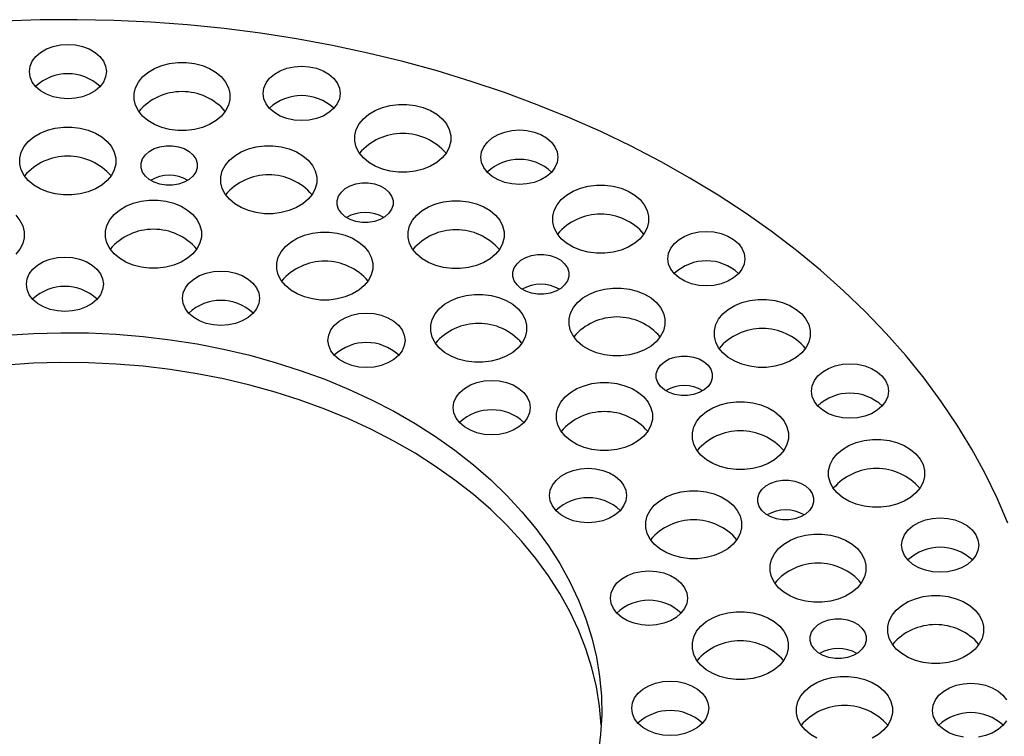
# Model space of a CAD drawing. Units: millimetres. Extents: x 0 to 420, y 0 to 297.
# Drawn here: x 315 to 385, y 184 to 235 of the extents above; entities that cross this region are included whole.
import ezdxf

# ---------------------------------------------------------------- set-up
doc = ezdxf.new("R2010")
doc.units = ezdxf.units.MM

msp = doc.modelspace()

# ---------------------------------------------------------------- linework, layer by layer
at = {"color": 7, "linetype": 'Continuous', "lineweight": 25, "flags": 128}
for points in [[(385.092, 199.278), (384.332, 201.058), (383.476, 202.817), (382.528, 204.552), (381.487, 206.26), (380.355, 207.939), (379.134, 209.587), (377.826, 211.201), (376.433, 212.778), (374.956, 214.317), (373.398, 215.816), (371.76, 217.272), (370.046, 218.683), (368.258, 220.047), (366.398, 221.362), (364.469, 222.626), (362.474, 223.838), (360.415, 224.996), (358.295, 226.098), (356.119, 227.142), (353.888, 228.128), (351.606, 229.052), (349.276, 229.916), (346.901, 230.716), (344.485, 231.452), (342.032, 232.123), (339.544, 232.728), (337.026, 233.266), (334.481, 233.736), (331.913, 234.137), (329.325, 234.47), (326.721, 234.733), (324.105, 234.926), (321.48, 235.049), (318.851, 235.102), (316.22, 235.085), (313.593, 234.997)], [(320.137, 230.038), (319.722, 229.797), (319.248, 229.618), (318.734, 229.508), (318.199, 229.471), (317.665, 229.508), (317.151, 229.618), (316.677, 229.797), (316.262, 230.038), (315.921, 230.332), (315.668, 230.667), (315.512, 231.03), (315.459, 231.408), (315.512, 231.786), (315.668, 232.15), (315.921, 232.485), (316.262, 232.779), (316.677, 233.02), (317.151, 233.199), (317.665, 233.309), (318.199, 233.346), (318.734, 233.309), (319.248, 233.199), (319.722, 233.02), (320.137, 232.779), (320.478, 232.485), (320.731, 232.15), (320.887, 231.786), (320.94, 231.408), (320.887, 231.03), (320.731, 230.667), (320.478, 230.332), (320.137, 230.038)], [(328.747, 227.923), (328.289, 227.652), (327.772, 227.441), (327.211, 227.297), (326.623, 227.223), (326.026, 227.223), (325.438, 227.297), (324.877, 227.441), (324.36, 227.652), (323.902, 227.923), (323.519, 228.247), (323.22, 228.613), (323.016, 229.009), (322.912, 229.425), (322.912, 229.847), (323.016, 230.263), (323.22, 230.66), (323.519, 231.026), (323.902, 231.349), (324.36, 231.62), (324.877, 231.832), (325.438, 231.976), (326.026, 232.049), (326.623, 232.049), (327.211, 231.976), (327.772, 231.832), (328.289, 231.62), (328.747, 231.349), (329.131, 231.026), (329.429, 230.66), (329.633, 230.263), (329.737, 229.847), (329.737, 229.425), (329.633, 229.009), (329.429, 228.613), (329.131, 228.247), (328.747, 227.923)], [(336.772, 228.488), (336.357, 228.247), (335.883, 228.068), (335.369, 227.958), (334.834, 227.921), (334.3, 227.958), (333.786, 228.068), (333.312, 228.247), (332.896, 228.488), (332.556, 228.782), (332.302, 229.117), (332.146, 229.481), (332.094, 229.859), (332.146, 230.237), (332.302, 230.6), (332.556, 230.935), (332.896, 231.229), (333.312, 231.47), (333.786, 231.649), (334.3, 231.759), (334.834, 231.796), (335.369, 231.759), (335.883, 231.649), (336.357, 231.47), (336.772, 231.229), (337.113, 230.935), (337.366, 230.6), (337.522, 230.237), (337.575, 229.859), (337.522, 229.481), (337.366, 229.117), (337.113, 228.782), (336.772, 228.488)], [(344.456, 224.947), (343.999, 224.676), (343.482, 224.465), (342.921, 224.32), (342.333, 224.247), (341.735, 224.247), (341.147, 224.32), (340.586, 224.465), (340.069, 224.676), (339.612, 224.947), (339.228, 225.27), (338.929, 225.636), (338.725, 226.033), (338.621, 226.449), (338.621, 226.871), (338.725, 227.287), (338.929, 227.683), (339.228, 228.049), (339.612, 228.373), (340.069, 228.644), (340.586, 228.855), (341.147, 229), (341.735, 229.073), (342.333, 229.073), (342.921, 229), (343.482, 228.855), (343.999, 228.644), (344.456, 228.373), (344.84, 228.049), (345.139, 227.683), (345.343, 227.287), (345.447, 226.871), (345.447, 226.449), (345.343, 226.033), (345.139, 225.636), (344.84, 225.27), (344.456, 224.947)], [(320.615, 223.332), (320.158, 223.06), (319.641, 222.849), (319.079, 222.705), (318.491, 222.631), (317.894, 222.631), (317.306, 222.705), (316.745, 222.849), (316.228, 223.06), (315.771, 223.332), (315.387, 223.655), (315.088, 224.021), (314.884, 224.417), (314.78, 224.833), (314.78, 225.255), (314.884, 225.671), (315.088, 226.068), (315.387, 226.434), (315.771, 226.757), (316.228, 227.029), (316.745, 227.24), (317.306, 227.384), (317.894, 227.457), (318.491, 227.457), (319.079, 227.384), (319.641, 227.24), (320.158, 227.029), (320.615, 226.757), (320.999, 226.434), (321.297, 226.068), (321.502, 225.671), (321.605, 225.255), (321.605, 224.833), (321.502, 224.417), (321.297, 224.021), (320.999, 223.655), (320.615, 223.332)], [(352.273, 223.947), (351.858, 223.706), (351.384, 223.527), (350.87, 223.417), (350.335, 223.379), (349.8, 223.417), (349.286, 223.527), (348.813, 223.706), (348.397, 223.947), (348.056, 224.241), (347.803, 224.576), (347.647, 224.939), (347.595, 225.317), (347.647, 225.695), (347.803, 226.059), (348.056, 226.394), (348.397, 226.687), (348.813, 226.928), (349.286, 227.107), (349.8, 227.218), (350.335, 227.255), (350.87, 227.218), (351.384, 227.107), (351.858, 226.928), (352.273, 226.687), (352.614, 226.394), (352.867, 226.059), (353.023, 225.695), (353.076, 225.317), (353.023, 224.939), (352.867, 224.576), (352.614, 224.241), (352.273, 223.947)], [(326.825, 223.729), (326.475, 223.531), (326.071, 223.394), (325.635, 223.323), (325.187, 223.323), (324.75, 223.394), (324.347, 223.531), (323.997, 223.729), (323.717, 223.976), (323.523, 224.262), (323.424, 224.57), (323.424, 224.887), (323.523, 225.196), (323.717, 225.481), (323.997, 225.729), (324.347, 225.926), (324.75, 226.064), (325.187, 226.134), (325.635, 226.134), (326.071, 226.064), (326.475, 225.926), (326.825, 225.729), (327.104, 225.481), (327.299, 225.196), (327.398, 224.887), (327.398, 224.57), (327.299, 224.262), (327.104, 223.976), (326.825, 223.729)], [(334.921, 222), (334.463, 221.728), (333.946, 221.517), (333.385, 221.373), (332.797, 221.3), (332.2, 221.3), (331.612, 221.373), (331.051, 221.517), (330.534, 221.728), (330.076, 222), (329.693, 222.323), (329.394, 222.689), (329.19, 223.086), (329.086, 223.502), (329.086, 223.924), (329.19, 224.34), (329.394, 224.736), (329.693, 225.102), (330.076, 225.425), (330.534, 225.697), (331.051, 225.908), (331.612, 226.052), (332.2, 226.126), (332.797, 226.126), (333.385, 226.052), (333.946, 225.908), (334.463, 225.697), (334.921, 225.425), (335.305, 225.102), (335.603, 224.736), (335.807, 224.34), (335.911, 223.924), (335.911, 223.502), (335.807, 223.086), (335.603, 222.689), (335.305, 222.323), (334.921, 222)], [(340.769, 221.087), (340.419, 220.889), (340.016, 220.752), (339.579, 220.681), (339.131, 220.681), (338.695, 220.752), (338.291, 220.889), (337.941, 221.087), (337.662, 221.334), (337.467, 221.62), (337.368, 221.928), (337.368, 222.245), (337.467, 222.554), (337.662, 222.839), (337.941, 223.087), (338.291, 223.284), (338.695, 223.422), (339.131, 223.492), (339.579, 223.492), (340.016, 223.422), (340.419, 223.284), (340.769, 223.087), (341.049, 222.839), (341.243, 222.554), (341.343, 222.245), (341.343, 221.928), (341.243, 221.62), (341.049, 221.334), (340.769, 221.087)], [(358.541, 219.197), (358.083, 218.926), (357.566, 218.714), (357.005, 218.57), (356.417, 218.497), (355.82, 218.497), (355.232, 218.57), (354.671, 218.714), (354.154, 218.926), (353.696, 219.197), (353.313, 219.52), (353.014, 219.886), (352.81, 220.283), (352.706, 220.699), (352.706, 221.121), (352.81, 221.537), (353.014, 221.933), (353.313, 222.299), (353.696, 222.623), (354.154, 222.894), (354.671, 223.105), (355.232, 223.249), (355.82, 223.323), (356.417, 223.323), (357.005, 223.249), (357.566, 223.105), (358.083, 222.894), (358.541, 222.623), (358.925, 222.299), (359.223, 221.933), (359.427, 221.537), (359.531, 221.121), (359.531, 220.699), (359.427, 220.283), (359.223, 219.886), (358.925, 219.52), (358.541, 219.197)], [(326.716, 218.128), (326.258, 217.856), (325.741, 217.645), (325.18, 217.501), (324.592, 217.428), (323.995, 217.428), (323.407, 217.501), (322.846, 217.645), (322.329, 217.856), (321.871, 218.128), (321.487, 218.451), (321.189, 218.817), (320.985, 219.214), (320.881, 219.63), (320.881, 220.052), (320.985, 220.468), (321.189, 220.864), (321.487, 221.23), (321.871, 221.553), (322.329, 221.825), (322.846, 222.036), (323.407, 222.18), (323.995, 222.254), (324.592, 222.254), (325.18, 222.18), (325.741, 222.036), (326.258, 221.825), (326.716, 221.553), (327.1, 221.23), (327.398, 220.864), (327.602, 220.468), (327.706, 220.052), (327.706, 219.63), (327.602, 219.214), (327.398, 218.817), (327.1, 218.451), (326.716, 218.128)], [(348.252, 218.095), (347.794, 217.824), (347.277, 217.613), (346.716, 217.468), (346.128, 217.395), (345.531, 217.395), (344.943, 217.468), (344.382, 217.613), (343.865, 217.824), (343.407, 218.095), (343.023, 218.419), (342.725, 218.784), (342.521, 219.181), (342.417, 219.597), (342.417, 220.019), (342.521, 220.435), (342.725, 220.832), (343.023, 221.197), (343.407, 221.521), (343.865, 221.792), (344.382, 222.003), (344.943, 222.148), (345.531, 222.221), (346.128, 222.221), (346.716, 222.148), (347.277, 222.003), (347.794, 221.792), (348.252, 221.521), (348.635, 221.197), (348.934, 220.832), (349.138, 220.435), (349.242, 220.019), (349.242, 219.597), (349.138, 219.181), (348.934, 218.784), (348.635, 218.419), (348.252, 218.095)], [(314.491, 221.192), (314.789, 220.826), (314.993, 220.43), (315.097, 220.014), (315.097, 219.592), (314.993, 219.176), (314.789, 218.779), (314.491, 218.413)], [(365.579, 216.727), (365.163, 216.486), (364.69, 216.307), (364.175, 216.196), (363.641, 216.159), (363.106, 216.196), (362.592, 216.307), (362.118, 216.486), (361.703, 216.727), (361.362, 217.02), (361.109, 217.355), (360.953, 217.719), (360.9, 218.097), (360.953, 218.475), (361.109, 218.839), (361.362, 219.174), (361.703, 219.467), (362.118, 219.708), (362.592, 219.887), (363.106, 219.998), (363.641, 220.035), (364.175, 219.998), (364.69, 219.887), (365.163, 219.708), (365.579, 219.467), (365.919, 219.174), (366.173, 218.839), (366.329, 218.475), (366.381, 218.097), (366.329, 217.719), (366.173, 217.355), (365.919, 217.02), (365.579, 216.727)], [(338.909, 215.857), (338.451, 215.586), (337.934, 215.374), (337.373, 215.23), (336.785, 215.157), (336.188, 215.157), (335.6, 215.23), (335.039, 215.374), (334.522, 215.586), (334.064, 215.857), (333.681, 216.18), (333.382, 216.546), (333.178, 216.943), (333.074, 217.359), (333.074, 217.781), (333.178, 218.197), (333.382, 218.593), (333.681, 218.959), (334.064, 219.282), (334.522, 219.554), (335.039, 219.765), (335.6, 219.909), (336.188, 219.983), (336.785, 219.983), (337.373, 219.909), (337.934, 219.765), (338.451, 219.554), (338.909, 219.282), (339.293, 218.959), (339.591, 218.593), (339.796, 218.197), (339.899, 217.781), (339.899, 217.359), (339.796, 216.943), (339.591, 216.546), (339.293, 216.18), (338.909, 215.857)], [(319.927, 214.906), (319.512, 214.665), (319.038, 214.486), (318.524, 214.376), (317.989, 214.338), (317.455, 214.376), (316.94, 214.486), (316.467, 214.665), (316.051, 214.906), (315.711, 215.2), (315.457, 215.535), (315.301, 215.898), (315.249, 216.276), (315.301, 216.654), (315.457, 217.018), (315.711, 217.353), (316.051, 217.646), (316.467, 217.887), (316.94, 218.066), (317.455, 218.177), (317.989, 218.214), (318.524, 218.177), (319.038, 218.066), (319.512, 217.887), (319.927, 217.646), (320.268, 217.353), (320.521, 217.018), (320.677, 216.654), (320.73, 216.276), (320.677, 215.898), (320.521, 215.535), (320.268, 215.2), (319.927, 214.906)], [(353.272, 215.983), (352.921, 215.785), (352.518, 215.648), (352.081, 215.578), (351.633, 215.578), (351.197, 215.648), (350.793, 215.785), (350.443, 215.983), (350.164, 216.23), (349.97, 216.516), (349.87, 216.825), (349.87, 217.141), (349.97, 217.45), (350.164, 217.735), (350.443, 217.983), (350.793, 218.18), (351.197, 218.318), (351.633, 218.388), (352.081, 218.388), (352.518, 218.318), (352.921, 218.18), (353.272, 217.983), (353.551, 217.735), (353.745, 217.45), (353.845, 217.141), (353.845, 216.825), (353.745, 216.516), (353.551, 216.23), (353.272, 215.983)], [(331.03, 213.91), (330.615, 213.669), (330.141, 213.49), (329.627, 213.38), (329.092, 213.343), (328.558, 213.38), (328.044, 213.49), (327.57, 213.669), (327.155, 213.91), (326.814, 214.204), (326.561, 214.539), (326.405, 214.902), (326.352, 215.28), (326.405, 215.659), (326.561, 216.022), (326.814, 216.357), (327.155, 216.651), (327.57, 216.892), (328.044, 217.071), (328.558, 217.181), (329.092, 217.218), (329.627, 217.181), (330.141, 217.071), (330.615, 216.892), (331.03, 216.651), (331.371, 216.357), (331.624, 216.022), (331.78, 215.659), (331.833, 215.28), (331.78, 214.902), (331.624, 214.539), (331.371, 214.204), (331.03, 213.91)], [(359.699, 211.884), (359.242, 211.613), (358.725, 211.402), (358.163, 211.257), (357.575, 211.184), (356.978, 211.184), (356.39, 211.257), (355.829, 211.402), (355.312, 211.613), (354.855, 211.884), (354.471, 212.208), (354.172, 212.573), (353.968, 212.97), (353.864, 213.386), (353.864, 213.808), (353.968, 214.224), (354.172, 214.621), (354.471, 214.986), (354.855, 215.31), (355.312, 215.581), (355.829, 215.792), (356.39, 215.937), (356.978, 216.01), (357.575, 216.01), (358.163, 215.937), (358.725, 215.792), (359.242, 215.581), (359.699, 215.31), (360.083, 214.986), (360.381, 214.621), (360.586, 214.224), (360.689, 213.808), (360.689, 213.386), (360.586, 212.97), (360.381, 212.573), (360.083, 212.208), (359.699, 211.884)], [(349.855, 211.432), (349.398, 211.16), (348.881, 210.949), (348.32, 210.805), (347.732, 210.732), (347.135, 210.732), (346.547, 210.805), (345.985, 210.949), (345.468, 211.16), (345.011, 211.432), (344.627, 211.755), (344.329, 212.121), (344.124, 212.518), (344.021, 212.934), (344.021, 213.356), (344.124, 213.772), (344.329, 214.168), (344.627, 214.534), (345.011, 214.857), (345.468, 215.129), (345.985, 215.34), (346.547, 215.484), (347.135, 215.558), (347.732, 215.558), (348.32, 215.484), (348.881, 215.34), (349.398, 215.129), (349.855, 214.857), (350.239, 214.534), (350.538, 214.168), (350.742, 213.772), (350.846, 213.356), (350.846, 212.934), (350.742, 212.518), (350.538, 212.121), (350.239, 211.755), (349.855, 211.432)], [(370.041, 211.065), (369.584, 210.794), (369.066, 210.583), (368.505, 210.438), (367.917, 210.365), (367.32, 210.365), (366.732, 210.438), (366.171, 210.583), (365.654, 210.794), (365.196, 211.065), (364.813, 211.389), (364.514, 211.754), (364.31, 212.151), (364.206, 212.567), (364.206, 212.989), (364.31, 213.405), (364.514, 213.802), (364.813, 214.167), (365.196, 214.491), (365.654, 214.762), (366.171, 214.973), (366.732, 215.118), (367.32, 215.191), (367.917, 215.191), (368.505, 215.118), (369.066, 214.973), (369.584, 214.762), (370.041, 214.491), (370.425, 214.167), (370.723, 213.802), (370.928, 213.405), (371.031, 212.989), (371.031, 212.567), (370.928, 212.151), (370.723, 211.754), (370.425, 211.389), (370.041, 211.065)], [(341.391, 210.916), (340.975, 210.675), (340.502, 210.496), (339.988, 210.386), (339.453, 210.349), (338.918, 210.386), (338.404, 210.496), (337.93, 210.675), (337.515, 210.916), (337.174, 211.21), (336.921, 211.545), (336.765, 211.909), (336.712, 212.287), (336.765, 212.665), (336.921, 213.028), (337.174, 213.363), (337.515, 213.657), (337.93, 213.898), (338.404, 214.077), (338.918, 214.187), (339.453, 214.224), (339.988, 214.187), (340.502, 214.077), (340.975, 213.898), (341.391, 213.657), (341.732, 213.363), (341.985, 213.028), (342.141, 212.665), (342.193, 212.287), (342.141, 211.909), (341.985, 211.545), (341.732, 211.21), (341.391, 210.916)], [(313.799, 212.65), (315.748, 212.775), (317.704, 212.828), (319.66, 212.81), (321.613, 212.721), (323.557, 212.561), (325.486, 212.331), (327.396, 212.03), (329.282, 211.661), (331.139, 211.223), (332.961, 210.718), (334.743, 210.148), (336.482, 209.514), (338.173, 208.817), (339.81, 208.059), (341.39, 207.243), (342.909, 206.37), (344.362, 205.443), (345.746, 204.465), (347.056, 203.437), (348.291, 202.364), (349.445, 201.246), (350.516, 200.088), (351.502, 198.893), (352.399, 197.663), (353.206, 196.403), (353.92, 195.114), (354.539, 193.802), (355.061, 192.468), (355.486, 191.118), (355.812, 189.753), (356.039, 188.379), (356.165, 186.998), (356.19, 185.614), (356.114, 184.232), (355.938, 182.854)], [(363.479, 208.765), (363.129, 208.567), (362.726, 208.43), (362.289, 208.359), (361.841, 208.359), (361.405, 208.43), (361.001, 208.567), (360.651, 208.765), (360.372, 209.012), (360.177, 209.298), (360.078, 209.606), (360.078, 209.923), (360.177, 210.232), (360.372, 210.517), (360.651, 210.765), (361.001, 210.962), (361.405, 211.1), (361.841, 211.17), (362.289, 211.17), (362.726, 211.1), (363.129, 210.962), (363.479, 210.765), (363.759, 210.517), (363.953, 210.232), (364.053, 209.923), (364.053, 209.606), (363.953, 209.298), (363.759, 209.012), (363.479, 208.765)], [(356.163, 184.9), (356.039, 186.258), (355.812, 187.632), (355.486, 188.996), (355.061, 190.347), (354.539, 191.68), (353.92, 192.993), (353.206, 194.281), (352.399, 195.542), (351.502, 196.772), (350.516, 197.967), (349.445, 199.125), (348.291, 200.242), (347.056, 201.316), (345.746, 202.344), (344.362, 203.322), (342.909, 204.249), (341.39, 205.121), (339.81, 205.938), (338.173, 206.695), (336.482, 207.392), (334.743, 208.027), (332.961, 208.597), (331.139, 209.102), (329.282, 209.54), (327.396, 209.909), (325.486, 210.21), (323.557, 210.44), (321.613, 210.6), (319.66, 210.689), (317.704, 210.707), (315.748, 210.654), (313.799, 210.529)], [(375.796, 207.31), (375.381, 207.069), (374.907, 206.89), (374.393, 206.78), (373.858, 206.743), (373.324, 206.78), (372.81, 206.89), (372.336, 207.069), (371.92, 207.31), (371.58, 207.604), (371.326, 207.939), (371.17, 208.302), (371.118, 208.68), (371.17, 209.058), (371.326, 209.422), (371.58, 209.757), (371.92, 210.051), (372.336, 210.292), (372.81, 210.471), (373.324, 210.581), (373.858, 210.618), (374.393, 210.581), (374.907, 210.471), (375.381, 210.292), (375.796, 210.051), (376.137, 209.757), (376.39, 209.422), (376.546, 209.058), (376.599, 208.68), (376.546, 208.302), (376.39, 207.939), (376.137, 207.604), (375.796, 207.31)], [(350.302, 206.129), (349.887, 205.888), (349.413, 205.708), (348.899, 205.598), (348.365, 205.561), (347.83, 205.598), (347.316, 205.708), (346.842, 205.888), (346.427, 206.129), (346.086, 206.422), (345.833, 206.757), (345.677, 207.121), (345.624, 207.499), (345.677, 207.877), (345.833, 208.24), (346.086, 208.575), (346.427, 208.869), (346.842, 209.11), (347.316, 209.289), (347.83, 209.399), (348.365, 209.437), (348.899, 209.399), (349.413, 209.289), (349.887, 209.11), (350.302, 208.869), (350.643, 208.575), (350.896, 208.24), (351.052, 207.877), (351.105, 207.499), (351.052, 207.121), (350.896, 206.757), (350.643, 206.422), (350.302, 206.129)], [(358.809, 205.154), (358.352, 204.883), (357.835, 204.672), (357.274, 204.527), (356.685, 204.454), (356.088, 204.454), (355.5, 204.527), (354.939, 204.672), (354.422, 204.883), (353.965, 205.154), (353.581, 205.478), (353.282, 205.843), (353.078, 206.24), (352.974, 206.656), (352.974, 207.078), (353.078, 207.494), (353.282, 207.891), (353.581, 208.256), (353.965, 208.58), (354.422, 208.851), (354.939, 209.062), (355.5, 209.207), (356.088, 209.28), (356.685, 209.28), (357.274, 209.207), (357.835, 209.062), (358.352, 208.851), (358.809, 208.58), (359.193, 208.256), (359.492, 207.891), (359.696, 207.494), (359.799, 207.078), (359.799, 206.656), (359.696, 206.24), (359.492, 205.843), (359.193, 205.478), (358.809, 205.154)], [(368.483, 203.79), (368.026, 203.518), (367.508, 203.307), (366.947, 203.163), (366.359, 203.089), (365.762, 203.089), (365.174, 203.163), (364.613, 203.307), (364.096, 203.518), (363.638, 203.79), (363.255, 204.113), (362.956, 204.479), (362.752, 204.875), (362.648, 205.291), (362.648, 205.714), (362.752, 206.129), (362.956, 206.526), (363.255, 206.892), (363.638, 207.215), (364.096, 207.487), (364.613, 207.698), (365.174, 207.842), (365.762, 207.915), (366.359, 207.915), (366.947, 207.842), (367.508, 207.698), (368.026, 207.487), (368.483, 207.215), (368.867, 206.892), (369.165, 206.526), (369.37, 206.129), (369.473, 205.714), (369.473, 205.291), (369.37, 204.875), (369.165, 204.479), (368.867, 204.113), (368.483, 203.79)], [(378.173, 201.106), (377.715, 200.834), (377.198, 200.623), (376.637, 200.479), (376.049, 200.406), (375.452, 200.406), (374.864, 200.479), (374.303, 200.623), (373.786, 200.834), (373.328, 201.106), (372.944, 201.429), (372.646, 201.795), (372.442, 202.192), (372.338, 202.608), (372.338, 203.03), (372.442, 203.446), (372.646, 203.842), (372.944, 204.208), (373.328, 204.531), (373.786, 204.803), (374.303, 205.014), (374.864, 205.158), (375.452, 205.232), (376.049, 205.232), (376.637, 205.158), (377.198, 205.014), (377.715, 204.803), (378.173, 204.531), (378.557, 204.208), (378.855, 203.842), (379.059, 203.446), (379.163, 203.03), (379.163, 202.608), (379.059, 202.192), (378.855, 201.795), (378.557, 201.429), (378.173, 201.106)], [(357.158, 199.873), (356.743, 199.632), (356.269, 199.453), (355.755, 199.343), (355.22, 199.305), (354.685, 199.343), (354.171, 199.453), (353.698, 199.632), (353.282, 199.873), (352.941, 200.166), (352.688, 200.502), (352.532, 200.865), (352.48, 201.243), (352.532, 201.621), (352.688, 201.985), (352.941, 202.32), (353.282, 202.613), (353.698, 202.854), (354.171, 203.033), (354.685, 203.144), (355.22, 203.181), (355.755, 203.144), (356.269, 203.033), (356.743, 202.854), (357.158, 202.613), (357.499, 202.32), (357.752, 201.985), (357.908, 201.621), (357.961, 201.243), (357.908, 200.865), (357.752, 200.502), (357.499, 200.166), (357.158, 199.873)], [(370.697, 199.924), (370.347, 199.727), (369.944, 199.59), (369.507, 199.519), (369.059, 199.519), (368.623, 199.59), (368.219, 199.727), (367.869, 199.924), (367.59, 200.172), (367.396, 200.457), (367.296, 200.766), (367.296, 201.083), (367.396, 201.392), (367.59, 201.677), (367.869, 201.924), (368.219, 202.122), (368.623, 202.259), (369.059, 202.33), (369.507, 202.33), (369.944, 202.259), (370.347, 202.122), (370.697, 201.924), (370.977, 201.677), (371.171, 201.392), (371.271, 201.083), (371.271, 200.766), (371.171, 200.457), (370.977, 200.172), (370.697, 199.924)], [(365.16, 197.452), (364.703, 197.18), (364.186, 196.969), (363.624, 196.825), (363.036, 196.752), (362.439, 196.752), (361.851, 196.825), (361.29, 196.969), (360.773, 197.18), (360.316, 197.452), (359.932, 197.775), (359.633, 198.141), (359.429, 198.538), (359.325, 198.954), (359.325, 199.376), (359.429, 199.792), (359.633, 200.188), (359.932, 200.554), (360.316, 200.877), (360.773, 201.149), (361.29, 201.36), (361.851, 201.504), (362.439, 201.578), (363.036, 201.578), (363.624, 201.504), (364.186, 201.36), (364.703, 201.149), (365.16, 200.877), (365.544, 200.554), (365.842, 200.188), (366.047, 199.792), (366.15, 199.376), (366.15, 198.954), (366.047, 198.538), (365.842, 198.141), (365.544, 197.775), (365.16, 197.452)], [(382.215, 196.349), (381.8, 196.108), (381.326, 195.928), (380.812, 195.818), (380.278, 195.781), (379.743, 195.818), (379.229, 195.928), (378.755, 196.108), (378.34, 196.349), (377.999, 196.642), (377.746, 196.977), (377.59, 197.341), (377.537, 197.719), (377.59, 198.097), (377.746, 198.46), (377.999, 198.795), (378.34, 199.089), (378.755, 199.33), (379.229, 199.509), (379.743, 199.619), (380.278, 199.657), (380.812, 199.619), (381.326, 199.509), (381.8, 199.33), (382.215, 199.089), (382.556, 198.795), (382.809, 198.46), (382.965, 198.097), (383.018, 197.719), (382.965, 197.341), (382.809, 196.977), (382.556, 196.642), (382.215, 196.349)], [(374.005, 194.363), (373.547, 194.092), (373.03, 193.881), (372.469, 193.736), (371.881, 193.663), (371.284, 193.663), (370.696, 193.736), (370.135, 193.881), (369.618, 194.092), (369.16, 194.363), (368.776, 194.687), (368.478, 195.052), (368.274, 195.449), (368.17, 195.865), (368.17, 196.287), (368.274, 196.703), (368.478, 197.1), (368.776, 197.465), (369.16, 197.789), (369.618, 198.06), (370.135, 198.271), (370.696, 198.416), (371.284, 198.489), (371.881, 198.489), (372.469, 198.416), (373.03, 198.271), (373.547, 198.06), (374.005, 197.789), (374.389, 197.465), (374.687, 197.1), (374.891, 196.703), (374.995, 196.287), (374.995, 195.865), (374.891, 195.449), (374.687, 195.052), (374.389, 194.687), (374.005, 194.363)], [(361.49, 192.576), (361.075, 192.335), (360.601, 192.156), (360.087, 192.045), (359.552, 192.008), (359.018, 192.045), (358.504, 192.156), (358.03, 192.335), (357.614, 192.576), (357.274, 192.869), (357.02, 193.204), (356.864, 193.568), (356.812, 193.946), (356.864, 194.324), (357.02, 194.687), (357.274, 195.022), (357.614, 195.316), (358.03, 195.557), (358.504, 195.736), (359.018, 195.846), (359.552, 195.884), (360.087, 195.846), (360.601, 195.736), (361.075, 195.557), (361.49, 195.316), (361.831, 195.022), (362.084, 194.687), (362.24, 194.324), (362.293, 193.946), (362.24, 193.568), (362.084, 193.204), (361.831, 192.869), (361.49, 192.576)], [(382.382, 189.998), (381.925, 189.726), (381.407, 189.515), (380.846, 189.371), (380.258, 189.297), (379.661, 189.297), (379.073, 189.371), (378.512, 189.515), (377.995, 189.726), (377.538, 189.998), (377.154, 190.321), (376.855, 190.687), (376.651, 191.084), (376.547, 191.499), (376.547, 191.922), (376.651, 192.337), (376.855, 192.734), (377.154, 193.1), (377.538, 193.423), (377.995, 193.695), (378.512, 193.906), (379.073, 194.05), (379.661, 194.123), (380.258, 194.123), (380.846, 194.05), (381.407, 193.906), (381.925, 193.695), (382.382, 193.423), (382.766, 193.1), (383.064, 192.734), (383.269, 192.337), (383.372, 191.922), (383.372, 191.499), (383.269, 191.084), (383.064, 190.687), (382.766, 190.321), (382.382, 189.998)], [(368.475, 188.85), (368.018, 188.578), (367.501, 188.367), (366.94, 188.223), (366.352, 188.149), (365.755, 188.149), (365.166, 188.223), (364.605, 188.367), (364.088, 188.578), (363.631, 188.85), (363.247, 189.173), (362.948, 189.539), (362.744, 189.936), (362.641, 190.351), (362.641, 190.774), (362.744, 191.189), (362.948, 191.586), (363.247, 191.952), (363.631, 192.275), (364.088, 192.547), (364.605, 192.758), (365.166, 192.902), (365.755, 192.975), (366.352, 192.975), (366.94, 192.902), (367.501, 192.758), (368.018, 192.547), (368.475, 192.275), (368.859, 191.952), (369.158, 191.586), (369.362, 191.189), (369.466, 190.774), (369.466, 190.351), (369.362, 189.936), (369.158, 189.539), (368.859, 189.173), (368.475, 188.85)], [(374.434, 190.064), (374.084, 189.867), (373.68, 189.73), (373.244, 189.659), (372.796, 189.659), (372.359, 189.73), (371.956, 189.867), (371.605, 190.064), (371.326, 190.312), (371.132, 190.597), (371.032, 190.906), (371.032, 191.223), (371.132, 191.531), (371.326, 191.817), (371.605, 192.064), (371.956, 192.262), (372.359, 192.399), (372.796, 192.47), (373.244, 192.47), (373.68, 192.399), (374.084, 192.262), (374.434, 192.064), (374.713, 191.817), (374.907, 191.531), (375.007, 191.223), (375.007, 190.906), (374.907, 190.597), (374.713, 190.312), (374.434, 190.064)], [(363.004, 184.734), (362.588, 184.493), (362.115, 184.314), (361.6, 184.204), (361.066, 184.167), (360.531, 184.204), (360.017, 184.314), (359.543, 184.493), (359.128, 184.734), (358.787, 185.028), (358.534, 185.363), (358.378, 185.726), (358.325, 186.104), (358.378, 186.483), (358.534, 186.846), (358.787, 187.181), (359.128, 187.475), (359.543, 187.716), (360.017, 187.895), (360.531, 188.005), (361.066, 188.042), (361.6, 188.005), (362.115, 187.895), (362.588, 187.716), (363.004, 187.475), (363.344, 187.181), (363.598, 186.846), (363.754, 186.483), (363.806, 186.104), (363.754, 185.726), (363.598, 185.363), (363.344, 185.028), (363.004, 184.734)], [(371.501, 183.976), (371.044, 184.248), (370.66, 184.571), (370.361, 184.937), (370.157, 185.334), (370.053, 185.749), (370.053, 186.172), (370.157, 186.587), (370.361, 186.984), (370.66, 187.35), (371.044, 187.673), (371.501, 187.945), (372.018, 188.156), (372.579, 188.3), (373.167, 188.373), (373.764, 188.373), (374.353, 188.3), (374.914, 188.156), (375.431, 187.945), (375.888, 187.673), (376.272, 187.35), (376.571, 186.984), (376.775, 186.587), (376.878, 186.172), (376.878, 185.749), (376.775, 185.334), (376.571, 184.937), (376.272, 184.571), (375.888, 184.248)], [(381.931, 184.055), (381.417, 184.166), (380.943, 184.345), (380.528, 184.586), (380.187, 184.879), (379.934, 185.214), (379.778, 185.578), (379.726, 185.956), (379.778, 186.334), (379.934, 186.697), (380.187, 187.032), (380.528, 187.326), (380.943, 187.567), (381.417, 187.746), (381.931, 187.856), (382.466, 187.894), (383.001, 187.856), (383.515, 187.746), (383.988, 187.567), (384.404, 187.326), (384.745, 187.032), (384.998, 186.697)], [(384.998, 185.214), (384.745, 184.879), (384.404, 184.586)], [(384.404, 184.586), (383.988, 184.345), (383.515, 184.166), (383.001, 184.055)], [(375.888, 184.248), (375.431, 183.976)]]:
    msp.add_lwpolyline(points, dxfattribs=at)
at = {"color": 7, "linetype": 'Continuous', "lineweight": 25}
for centre, radius, start, end in [((318.199, 227.897), 3.357, 46.90194, 133.09806), ((326.325, 225.921), 4.066, 40.75996, 139.24004), ((334.834, 226.347), 3.357, 46.90194, 133.09806), ((342.034, 222.945), 4.066, 40.75996, 139.24004), ((318.193, 221.329), 4.066, 40.75996, 139.24004), ((350.335, 221.805), 3.357, 46.90194, 133.09806), ((325.411, 221.421), 2.608, 59.51632, 120.48368), ((332.499, 219.997), 4.066, 40.75996, 139.24004), ((339.355, 218.779), 2.608, 59.51632, 120.48368), ((356.119, 217.195), 4.066, 40.75996, 139.24004), ((324.294, 216.125), 4.066, 40.75996, 139.24004), ((345.829, 216.093), 4.066, 40.75996, 139.24004), ((336.487, 213.854), 4.066, 40.75996, 139.24004), ((363.641, 214.585), 3.357, 46.90194, 133.09806), ((317.989, 212.765), 3.357, 46.90194, 133.09806), ((351.857, 213.675), 2.608, 59.51632, 120.48368), ((329.092, 211.769), 3.357, 46.90194, 133.09806), ((357.277, 209.882), 4.066, 40.75996, 139.24004), ((347.433, 209.429), 4.066, 40.75996, 139.24004), ((367.619, 209.063), 4.066, 40.75996, 139.24004), ((339.453, 208.775), 3.357, 46.90194, 133.09806), ((362.065, 206.457), 2.608, 59.51632, 120.48368), ((373.858, 205.169), 3.357, 46.90194, 133.09806), ((348.365, 203.987), 3.357, 46.90194, 133.09806), ((356.387, 203.152), 4.066, 40.75996, 139.24004), ((366.061, 201.787), 4.066, 40.75996, 139.24004), ((375.75, 199.103), 4.066, 40.75996, 139.24004), ((355.22, 197.731), 3.357, 46.90194, 133.09806), ((369.283, 197.617), 2.608, 59.51632, 120.48368), ((362.738, 195.449), 4.066, 40.75996, 139.24004), ((380.278, 194.207), 3.357, 46.90194, 133.09806), ((371.583, 192.361), 4.066, 40.75996, 139.24004), ((359.552, 190.434), 3.357, 46.90194, 133.09806), ((379.96, 187.995), 4.066, 40.75996, 139.24004), ((366.053, 186.847), 4.066, 40.75996, 139.24004), ((373.02, 187.756), 2.608, 59.51632, 120.48368), ((361.066, 182.593), 3.357, 46.90194, 133.09806), ((373.466, 182.245), 4.066, 40.75996, 139.24004), ((382.466, 182.444), 3.357, 46.90194, 133.09806)]:
    msp.add_arc(centre, radius, start, end, dxfattribs=at)

doc.saveas('drawing.dxf')
